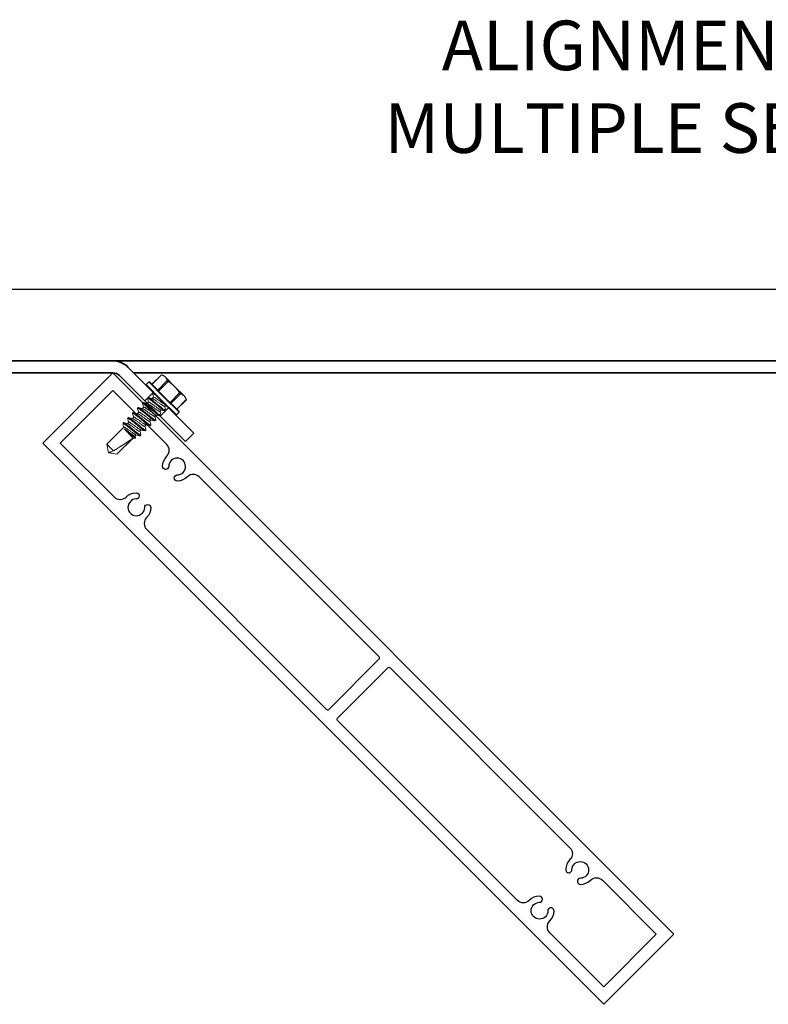
# Model space of a CAD drawing. Extents: x -5.7 to 55.8, y 8.3 to 54.7.
# Drawn here: x 17.4 to 25, y 42 to 51.9 of the extents above; entities that cross this region are included whole.
import ezdxf

# ---------------------------------------------------------------- set-up
doc = ezdxf.new("R2010")
doc.units = 0
doc.header["$MEASUREMENT"] = 0
doc.linetypes.add('SLD-Solid', pattern=[0])
doc.layers.get('0').update_dxf_attribs({"linetype": 'CONTINUOUS'})
doc.layers.get('DEFPOINTS').update_dxf_attribs({"linetype": 'CONTINUOUS'})
for name, color, linetype in [('DIMENSION', 1, 'CONTINUOUS'), ('GENERAL_NOTES', 2, 'CONTINUOUS'), ('OBJECT_1', 4, 'CONTINUOUS')]:
    doc.layers.add(name, color=color, linetype=linetype)
doc.styles.add('DIMTEXT', font='romans.shx', dxfattribs={"height": 0.125})
doc.styles.add('ROMANS', font='romans')
doc.dimstyles.new('Annotative', dxfattribs={"dimtxt": 0.18, "dimasz": 0.18, "dimexe": 0.18, "dimexo": 0.0625, "dimgap": 0.09, "dimtad": 0, "dimtih": 1, "dimtoh": 1, "dimdec": 4, "dimzin": 0, "dimdsep": 46, "dimtxsty": 'Standard', "dimcen": 0.09, "dimadec": 0, "dimazin": 0, "dimtfac": 1, "dimtdec": 4, "dimtofl": 0, "dimtmove": 0, "dimatfit": 3, "dimfxl": 0, "dimtolj": 1, "dimtzin": 0, "dimarcsym": 0})
doc.dimstyles.new('INCH_000', dxfattribs={"dimscale": 5, "dimtxt": 0.125, "dimasz": 0.18, "dimexe": 0.06, "dimexo": 0.063, "dimgap": 0.09, "dimtad": 0, "dimtih": 1, "dimtoh": 1, "dimdec": 3, "dimzin": 0, "dimdsep": 46, "dimtxsty": 'ROMANS', "dimcen": -0.045, "dimclrd": 256, "dimclre": 256, "dimclrt": 2, "dimadec": 0, "dimazin": 0, "dimtfac": 1, "dimtdec": 4, "dimtofl": 0, "dimtmove": 0, "dimatfit": 3, "dimfxl": 0, "dimtolj": 1, "dimtzin": 0, "dimarcsym": 0})

# ---------------------------------------------------------------- blocks, each defined once
blk = doc.blocks.new('125596')
at = {"layer": 'OBJECT_1'}
blk.add_lwpolyline([(0, 0), (0, 1), (8, 1), (8, 0)], close=True, dxfattribs=at)
for points in [[(3.9375, 0.86), (3.9375, 0.14, -0.414214), (3.9225, 0.125), (1.3565, 0.125), (1.3565, 0.125, -0.413184), (1.2715, 0.2097, 0.193469), (1.2304, 0.311, 1), (1.1858, 0.2679, -2.355852), (1.0642, 0.2679, 1), (1.0196, 0.311, 0.193469), (0.9785, 0.2097, -0.413184), (0.8935, 0.125), (0.8935, 0.125), (0.125, 0.125), (0.125, 0.875), (0.8935, 0.875), (0.8935, 0.875, -0.413184), (0.9785, 0.7903, 0.193469), (1.0196, 0.689, 1), (1.0642, 0.7321, -2.355852), (1.1858, 0.7321, 1), (1.2304, 0.689, 0.193469), (1.2715, 0.7903, -0.413184), (1.3565, 0.875), (1.3565, 0.875), (3.9225, 0.875, -0.414214)], [(4.0775, 0.125), (6.6435, 0.125), (6.6435, 0.125, 0.413184), (6.7285, 0.2097, -0.193469), (6.7696, 0.311, -1), (6.8142, 0.2679, 2.355852), (6.9358, 0.2679, -1), (6.9804, 0.311, -0.193469), (7.0215, 0.2097, 0.413184), (7.1065, 0.125), (7.1065, 0.125), (7.875, 0.125), (7.875, 0.875), (7.1065, 0.875), (7.1065, 0.875, 0.413184), (7.0215, 0.7903, -0.193469), (6.9804, 0.689, -1), (6.9358, 0.7321, 2.355852), (6.8142, 0.7321, -1), (6.7696, 0.689, -0.193469), (6.7285, 0.7903, 0.413184), (6.6435, 0.875), (6.6435, 0.875), (4.0775, 0.875, 0.414214), (4.0625, 0.86), (4.0625, 0.14, 0.414214)]]:
    blk.add_lwpolyline(points, format="xyb", close=True, dxfattribs=at)
blk = doc.blocks.new('*D48')
at = {"layer": 'DEFPOINTS', "color": 0, "transparency": 16777216}
for p in [(15.3339, 42.0124), (23.3339, 42.0124), (23.3339, 39.9703)]:
    blk.add_point(p, dxfattribs=at)
at = {"layer": 'DIMENSION', "lineweight": -2, "transparency": 16777216}
for p, q in [((15.3339, 41.7604), (15.3339, 39.7303)), ((23.3339, 41.7604), (23.3339, 39.7303)), ((16.0539, 39.9703), (16.8484, 39.9703)), ((22.6139, 39.9703), (21.5922, 39.9703))]:
    blk.add_line(p, q, dxfattribs=at)
at = {"layer": 'DIMENSION', "transparency": 16777216}
for points in [[(16.0539, 40.0903), (16.0539, 39.8503), (15.3339, 39.9703)], [(22.6139, 40.0903), (22.6139, 39.8503), (23.3339, 39.9703)]]:
    blk.add_solid(points, dxfattribs=at)
at = {"layer": 'DIMENSION', "color": 2, "transparency": 16777216, "insert": (19.2203, 39.9703), "char_height": 0.5, "attachment_point": 5, "style": 'ROMANS'}
blk.add_mtext('\\A1;8.000 TYP.', dxfattribs=at)

msp = doc.modelspace()

# ---------------------------------------------------------------- linework, layer by layer
at = {"color": 7, "linetype": 'SLD-Solid', "lineweight": 15}
for p, q in [((18.8728, 48.3586), (18.7768, 48.2625)), ((18.8748, 48.3577), (18.7782, 48.2611)), ((18.8954, 48.3503), (18.8728, 48.3585)), ((18.9103, 48.3355), (18.8954, 48.3503)), ((19.0059, 48.2398), (18.9103, 48.3355)), ((18.7464, 48.2858), (18.7196, 48.2589)), ((18.7196, 48.2589), (18.8723, 48.1062)), ((18.8688, 48.1026), (18.7196, 48.2518)), ((18.8992, 48.133), (18.7464, 48.2858)), ((18.7535, 48.2858), (18.9027, 48.1366)), ((18.8358, 48.2034), (18.9325, 48.3001)), ((18.9417, 48.2909), (18.845, 48.1942)), ((19.0059, 48.2398), (19.1016, 48.1441)), ((18.7842, 48.1708), (18.7904, 48.177)), ((18.9027, 48.1366), (19.0519, 47.9874)), ((18.9604, 48.0789), (19.057, 48.1755)), ((19.0662, 48.1664), (18.9695, 48.0697)), ((19.1164, 48.1293), (19.1016, 48.1441)), ((18.6837, 48.0704), (18.69, 48.0766)), ((18.7447, 48.0806), (18.7309, 48.0668)), ((18.7339, 48.1206), (18.7402, 48.1268)), ((18.7949, 48.1308), (18.7811, 48.117)), ((19.018, 47.9534), (18.8688, 48.1026)), ((18.8723, 48.1062), (19.025, 47.9534)), ((19.0519, 47.9803), (18.8992, 48.133)), ((18.9073, 48.0391), (18.9198, 48.0516)), ((19.0272, 48.0121), (19.1239, 48.1087)), ((19.0286, 48.0106), (19.1247, 48.1067)), ((19.1247, 48.1067), (19.1164, 48.1293)), ((18.5833, 47.9699), (18.5896, 47.9762)), ((18.6443, 47.9802), (18.6305, 47.9664)), ((18.6335, 48.0201), (18.6398, 48.0264)), ((18.6945, 48.0304), (18.6807, 48.0166)), ((18.8069, 47.9387), (18.8206, 47.9524)), ((18.8571, 47.9889), (18.8708, 48.0027)), ((18.8678, 47.9489), (18.8616, 47.9427)), ((18.918, 47.9991), (18.9118, 47.9929)), ((19.025, 47.9534), (19.0519, 47.9803)), ((18.4863, 47.8729), (18.4891, 47.8758)), ((18.4863, 47.8729), (18.4863, 47.8568)), ((18.4931, 47.8661), (18.4863, 47.8729)), ((18.5438, 47.8797), (18.5301, 47.866)), ((18.5331, 47.9197), (18.5394, 47.926)), ((18.5941, 47.93), (18.5803, 47.9162)), ((18.7065, 47.8383), (18.7202, 47.852)), ((18.7567, 47.8885), (18.7704, 47.9022)), ((18.7674, 47.8485), (18.7612, 47.8423)), ((18.8176, 47.8987), (18.8114, 47.8925)), ((18.4936, 47.8295), (18.3231, 47.659)), ((18.4995, 47.809), (18.5026, 47.8121)), ((18.4995, 47.809), (18.5883, 47.7202)), ((18.5026, 47.8121), (18.5142, 47.8005)), ((18.6061, 47.7379), (18.6198, 47.7516)), ((18.6108, 47.7202), (18.6061, 47.7379)), ((18.6111, 47.7226), (18.607, 47.7389)), ((18.6563, 47.7881), (18.67, 47.8018)), ((18.667, 47.7481), (18.6608, 47.7419)), ((18.7172, 47.7983), (18.711, 47.7921)), ((18.3231, 47.659), (18.3384, 47.5723)), ((18.3231, 47.659), (18.3902, 47.592)), ((18.5829, 47.7169), (18.4241, 47.5581)), ((18.4252, 47.557), (18.5883, 47.7202)), ((18.5883, 47.7202), (18.6108, 47.7202)), ((18.3384, 47.5723), (18.4252, 47.557)), ((18.3902, 47.592), (18.3479, 47.5779)), ((18.4241, 47.5581), (18.4252, 47.557))]:
    msp.add_line(p, q, dxfattribs=at)
at = {"color": 7, "linetype": 'SLD-Solid', "lineweight": 15, "flags": 128}
for points in [[(18.873, 48.3585), (18.8729, 48.3585), (18.8741, 48.358), (18.8748, 48.3577)], [(18.784, 48.1682), (18.7894, 48.1475), (18.7939, 48.1298)], [(18.6836, 48.0679), (18.6888, 48.0477), (18.6935, 48.0294)], [(18.7338, 48.0661), (18.7132, 48.0714), (18.6925, 48.0767)], [(18.7338, 48.1181), (18.7391, 48.0974), (18.7437, 48.0796)], [(18.7841, 48.1163), (18.7634, 48.1216), (18.7427, 48.1269)], [(18.9182, 48.0016), (18.9128, 48.0223), (18.9083, 48.0401)], [(19.1239, 48.1087), (19.1245, 48.107), (19.1246, 48.1068)], [(18.5832, 47.9674), (18.5886, 47.9467), (18.5931, 47.929)], [(18.6333, 47.9657), (18.6127, 47.971), (18.592, 47.9763)], [(18.6334, 48.0176), (18.6388, 47.9969), (18.6433, 47.9792)], [(18.6836, 48.0159), (18.663, 48.0212), (18.6422, 48.0265)], [(18.8178, 47.9012), (18.8118, 47.9244), (18.8079, 47.9397)], [(18.8177, 47.9532), (18.8383, 47.9479), (18.859, 47.9426)], [(18.8679, 47.9515), (18.8626, 47.9722), (18.8581, 47.9899)], [(18.8679, 48.0034), (18.8885, 47.9981), (18.9093, 47.9928)], [(18.4883, 47.8459), (18.4867, 47.8525), (18.4863, 47.8581), (18.4879, 47.863), (18.4918, 47.8658), (18.4931, 47.8661)], [(18.4883, 47.8459), (18.4883, 47.8456), (18.4927, 47.8286)], [(18.5329, 47.8653), (18.5148, 47.8699), (18.4916, 47.8759)], [(18.533, 47.9172), (18.5383, 47.8965), (18.5429, 47.8788)], [(18.5832, 47.9155), (18.5626, 47.9207), (18.5419, 47.9261)], [(18.7173, 47.8008), (18.712, 47.8216), (18.7075, 47.8393)], [(18.7174, 47.8528), (18.738, 47.8475), (18.7587, 47.8421)], [(18.7676, 47.903), (18.7882, 47.8977), (18.8089, 47.8924)], [(18.5142, 47.8005), (18.5064, 47.8051), (18.4995, 47.809)], [(18.6169, 47.7524), (18.6375, 47.7471), (18.6582, 47.7418)], [(18.6671, 47.7506), (18.6618, 47.7713), (18.6573, 47.7891)], [(18.6672, 47.8026), (18.6875, 47.7974), (18.7085, 47.7919)], [(18.611, 47.7226), (18.6115, 47.7213), (18.6108, 47.7202)]]:
    msp.add_lwpolyline(points, dxfattribs=at)
at = {"color": 7, "linetype": 'SLD-Solid', "lineweight": 15}
for centre, radius, start, end in [((18.8407, 48.264), 0.0998, 45.78372, 69.9842), ((18.8389, 48.266), 0.0996, 20.00027, 44.23181), ((18.7231, 48.2554), 0.005, 135, 225), ((18.75, 48.2822), 0.005, 45, 135), ((18.9546, 48.3129), 0.0255, 210.27285, 239.72715), ((18.7321, 47.9612), 0.3906, 45.49377, 57.55514), ((18.7333, 47.9707), 0.3831, 32.32598, 44.62511), ((19.0769, 48.1863), 0.0226, 208.31649, 241.68351), ((19.0305, 48.0702), 0.1026, 46.12023, 69.64769), ((19.0302, 48.0746), 0.0996, 20.00026, 44.23182), ((19.0215, 47.957), 0.005, 225, 315), ((19.0484, 47.9838), 0.005, 315, 45), ((20.2532, 48.2543), 1.5394, 193.70927, 195.18578), ((19.393, 48.9446), 1.4406, 231.82478, 236.88997), ((26.7724, 57.6335), 12.8408, 229.97446, 230.53535), ((18.451, 47.818), 0.2613, 246.77056, 264.08533)]:
    msp.add_arc(centre, radius, start, end, dxfattribs=at)
msp.add_ellipse((18.346, 47.5798), major_axis=(0.2524, 0.1518), ratio=0.042569, start_param=-1.420272, end_param=-0.378913, dxfattribs=at)
for points, knots in [([(18.7841, 48.1681), (18.784, 48.1683), (18.7834, 48.1699), (18.7838, 48.1703), (18.7842, 48.1708)], [0, 0, 0, 0, 0.135888, 1, 1, 1, 1]), ([(18.7842, 48.1708), (18.7847, 48.1714), (18.7862, 48.1712), (18.7909, 48.1693), (18.7941, 48.1676), (18.8022, 48.1624), (18.807, 48.1591), (18.8176, 48.1513), (18.8234, 48.1468), (18.8294, 48.142)], [0, 0, 0, 0, 0.25, 0.25, 0.5, 0.5, 0.75, 0.75, 1, 1, 1, 1]), ([(18.7904, 48.177), (18.7907, 48.1772), (18.7913, 48.1776), (18.7927, 48.1771), (18.7931, 48.177)], [0, 0, 0, 0, 0.722316, 1, 1, 1, 1]), ([(18.6837, 48.0678), (18.6836, 48.068), (18.683, 48.0695), (18.6834, 48.0699), (18.6837, 48.0704)], [0, 0, 0, 0, 0.114495, 1, 1, 1, 1]), ([(18.6837, 48.0704), (18.6846, 48.0713), (18.6876, 48.0705), (18.6975, 48.0649), (18.7045, 48.0602), (18.7168, 48.0511), (18.7212, 48.0477), (18.7303, 48.0406), (18.7349, 48.0368), (18.75, 48.0247), (18.7613, 48.0156), (18.784, 47.9974), (18.7953, 47.9883), (18.8104, 47.9762), (18.8151, 47.9725), (18.8241, 47.9653), (18.8285, 47.962), (18.8408, 47.9529), (18.8478, 47.9481), (18.8578, 47.9426), (18.8607, 47.9418), (18.8616, 47.9427)], [0, 0, 0, 0, 0.125, 0.125, 0.25, 0.25, 0.3125, 0.3125, 0.375, 0.375, 0.5, 0.5, 0.625, 0.625, 0.6875, 0.6875, 0.75, 0.75, 0.875, 0.875, 1, 1, 1, 1]), ([(18.69, 48.0766), (18.6909, 48.0775), (18.6938, 48.0767), (18.7037, 48.0711), (18.7108, 48.0664), (18.7231, 48.0573), (18.7274, 48.0539), (18.7365, 48.0468), (18.7411, 48.0431), (18.7562, 48.0309), (18.7675, 48.0219), (18.7902, 48.0036), (18.8016, 47.9946), (18.8167, 47.9824), (18.8213, 47.9787), (18.8303, 47.9716), (18.8347, 47.9682), (18.847, 47.9591), (18.854, 47.9544), (18.864, 47.9488), (18.8669, 47.948), (18.8678, 47.9489)], [0, 0, 0, 0, 0.125, 0.125, 0.25, 0.25, 0.3125, 0.3125, 0.375, 0.375, 0.5, 0.5, 0.625, 0.625, 0.6875, 0.6875, 0.75, 0.75, 0.875, 0.875, 1, 1, 1, 1]), ([(18.7339, 48.118), (18.7338, 48.1182), (18.7332, 48.1197), (18.7336, 48.1201), (18.7339, 48.1206)], [0, 0, 0, 0, 0.123528, 1, 1, 1, 1]), ([(18.7339, 48.1206), (18.7349, 48.1215), (18.7378, 48.1207), (18.7477, 48.1151), (18.7547, 48.1104), (18.767, 48.1013), (18.7714, 48.0979), (18.7805, 48.0908), (18.7851, 48.087), (18.8002, 48.0749), (18.8115, 48.0658), (18.8342, 48.0476), (18.8455, 48.0385), (18.8606, 48.0264), (18.8653, 48.0227), (18.8743, 48.0156), (18.8787, 48.0122), (18.891, 48.0031), (18.898, 47.9983), (18.908, 47.9928), (18.9109, 47.992), (18.9118, 47.9929)], [0, 0, 0, 0, 0.125, 0.125, 0.25, 0.25, 0.3125, 0.3125, 0.375, 0.375, 0.5, 0.5, 0.625, 0.625, 0.6875, 0.6875, 0.75, 0.75, 0.875, 0.875, 1, 1, 1, 1]), ([(18.7339, 48.0659), (18.7348, 48.0657), (18.7372, 48.0652), (18.7431, 48.0622), (18.7511, 48.0574), (18.7604, 48.0512), (18.7706, 48.0439), (18.7817, 48.0359), (18.7935, 48.0274), (18.8053, 48.0189), (18.8165, 48.0109), (18.8266, 48.0036), (18.8359, 47.9974), (18.844, 47.9925), (18.8505, 47.9894), (18.8551, 47.988), (18.8564, 47.9886), (18.8571, 47.9889)], [0, 0, 0, 0, 0.044384, 0.114162, 0.183453, 0.250865, 0.316734, 0.384916, 0.454531, 0.524145, 0.592327, 0.658196, 0.725608, 0.794899, 0.864677, 0.933489, 1, 1, 1, 1]), ([(18.7402, 48.1268), (18.7411, 48.1277), (18.744, 48.1269), (18.7539, 48.1214), (18.761, 48.1166), (18.7733, 48.1075), (18.7777, 48.1041), (18.7867, 48.097), (18.7913, 48.0933), (18.8064, 48.0812), (18.8177, 48.0721), (18.8404, 48.0539), (18.8518, 48.0448), (18.8669, 48.0327), (18.8715, 48.0289), (18.8805, 48.0218), (18.8849, 48.0184), (18.8972, 48.0093), (18.9042, 48.0046), (18.9142, 47.999), (18.9171, 47.9982), (18.918, 47.9991)], [0, 0, 0, 0, 0.125, 0.125, 0.25, 0.25, 0.3125, 0.3125, 0.375, 0.375, 0.5, 0.5, 0.625, 0.625, 0.6875, 0.6875, 0.75, 0.75, 0.875, 0.875, 1, 1, 1, 1]), ([(18.7447, 48.0806), (18.7453, 48.0809), (18.7467, 48.0815), (18.7513, 48.0801), (18.7577, 48.077), (18.7659, 48.0721), (18.7751, 48.0659), (18.7853, 48.0586), (18.7964, 48.0506), (18.8082, 48.0421), (18.82, 48.0336), (18.8312, 48.0256), (18.8413, 48.0183), (18.8506, 48.012), (18.8587, 48.0073), (18.8645, 48.0043), (18.8668, 48.0038), (18.8677, 48.0036)], [0, 0, 0, 0, 0.0666192, 0.1355418, 0.2054328, 0.2748361, 0.3423572, 0.408333, 0.4766254, 0.546353, 0.6160806, 0.6843729, 0.7503488, 0.8178699, 0.8872732, 0.9571642, 1, 1, 1, 1]), ([(18.7843, 48.1161), (18.7851, 48.1159), (18.7874, 48.1154), (18.7933, 48.1124), (18.8013, 48.1077), (18.8106, 48.1014), (18.8208, 48.0941), (18.8319, 48.0861), (18.8437, 48.0776), (18.8555, 48.0691), (18.8667, 48.0611), (18.8768, 48.0538), (18.8861, 48.0476), (18.8942, 48.0427), (18.9007, 48.0396), (18.9053, 48.0382), (18.9066, 48.0388), (18.9073, 48.0391)], [0, 0, 0, 0, 0.04291, 0.112795, 0.182193, 0.249709, 0.31568, 0.383967, 0.453689, 0.523411, 0.591698, 0.657669, 0.725185, 0.794583, 0.864469, 0.933386, 1, 1, 1, 1]), ([(18.7949, 48.1308), (18.7957, 48.1316), (18.7976, 48.1315), (18.8039, 48.1293), (18.8082, 48.1271), (18.8157, 48.1225), (18.8184, 48.1208), (18.824, 48.117), (18.8268, 48.115), (18.8357, 48.1086), (18.8425, 48.1037), (18.8567, 48.0935), (18.8641, 48.0882), (18.8745, 48.0807), (18.8779, 48.0783), (18.8843, 48.0737), (18.8873, 48.0715), (18.896, 48.0654), (18.9016, 48.0618), (18.9111, 48.0563), (18.915, 48.0545), (18.9177, 48.0537)], [0, 0, 0, 0, 0.125, 0.125, 0.25, 0.25, 0.3125, 0.3125, 0.375, 0.375, 0.5, 0.5, 0.625, 0.625, 0.6875, 0.6875, 0.75, 0.75, 0.875, 0.875, 1, 1, 1, 1]), ([(18.5833, 47.9673), (18.5832, 47.9675), (18.5826, 47.969), (18.583, 47.9695), (18.5833, 47.9699)], [0, 0, 0, 0, 0.139178, 1, 1, 1, 1]), ([(18.5833, 47.9699), (18.5842, 47.9708), (18.5872, 47.97), (18.5971, 47.9645), (18.6041, 47.9598), (18.6164, 47.9507), (18.6208, 47.9473), (18.6298, 47.9402), (18.6345, 47.9364), (18.6496, 47.9243), (18.6609, 47.9152), (18.6836, 47.897), (18.6949, 47.8879), (18.71, 47.8758), (18.7147, 47.8721), (18.7237, 47.8649), (18.7281, 47.8616), (18.7404, 47.8525), (18.7474, 47.8477), (18.7574, 47.8422), (18.7603, 47.8414), (18.7612, 47.8423)], [0, 0, 0, 0, 0.125, 0.125, 0.25, 0.25, 0.3125, 0.3125, 0.375, 0.375, 0.5, 0.5, 0.625, 0.625, 0.6875, 0.6875, 0.75, 0.75, 0.875, 0.875, 1, 1, 1, 1]), ([(18.5896, 47.9762), (18.5905, 47.9771), (18.5934, 47.9763), (18.6033, 47.9707), (18.6104, 47.966), (18.6227, 47.9569), (18.627, 47.9535), (18.6361, 47.9464), (18.6407, 47.9427), (18.6558, 47.9305), (18.6671, 47.9215), (18.6898, 47.9032), (18.7011, 47.8942), (18.7162, 47.882), (18.7209, 47.8783), (18.7299, 47.8712), (18.7343, 47.8678), (18.7466, 47.8587), (18.7536, 47.854), (18.7636, 47.8484), (18.7665, 47.8476), (18.7674, 47.8485)], [0, 0, 0, 0, 0.125, 0.125, 0.25, 0.25, 0.3125, 0.3125, 0.375, 0.375, 0.5, 0.5, 0.625, 0.625, 0.6875, 0.6875, 0.75, 0.75, 0.875, 0.875, 1, 1, 1, 1]), ([(18.6335, 48.0175), (18.6334, 48.0177), (18.6328, 48.0193), (18.6332, 48.0197), (18.6335, 48.0201)], [0, 0, 0, 0, 0.1369861, 1, 1, 1, 1]), ([(18.6335, 48.0201), (18.6344, 48.0211), (18.6374, 48.0202), (18.6473, 48.0147), (18.6543, 48.01), (18.6666, 48.0009), (18.671, 47.9975), (18.6801, 47.9904), (18.6847, 47.9866), (18.6998, 47.9745), (18.7111, 47.9654), (18.7338, 47.9472), (18.7451, 47.9381), (18.7602, 47.926), (18.7649, 47.9223), (18.7739, 47.9151), (18.7783, 47.9118), (18.7906, 47.9027), (18.7976, 47.8979), (18.8076, 47.8924), (18.8105, 47.8916), (18.8114, 47.8925)], [0, 0, 0, 0, 0.125, 0.125, 0.25, 0.25, 0.3125, 0.3125, 0.375, 0.375, 0.5, 0.5, 0.625, 0.625, 0.6875, 0.6875, 0.75, 0.75, 0.875, 0.875, 1, 1, 1, 1]), ([(18.6335, 47.9655), (18.6344, 47.9653), (18.6367, 47.9648), (18.6427, 47.9618), (18.6507, 47.957), (18.66, 47.9508), (18.6701, 47.9435), (18.6813, 47.9355), (18.6931, 47.927), (18.7049, 47.9185), (18.7161, 47.9105), (18.7262, 47.9031), (18.7355, 47.8969), (18.7436, 47.8921), (18.7501, 47.889), (18.7547, 47.8876), (18.756, 47.8882), (18.7567, 47.8885)], [0, 0, 0, 0, 0.044596, 0.114359, 0.183634, 0.251031, 0.316886, 0.385053, 0.454652, 0.524251, 0.592418, 0.658272, 0.725669, 0.794945, 0.864707, 0.933503, 1, 1, 1, 1]), ([(18.6398, 48.0264), (18.6407, 48.0273), (18.6436, 48.0265), (18.6535, 48.0209), (18.6606, 48.0162), (18.6729, 48.0071), (18.6772, 48.0037), (18.6863, 47.9966), (18.6909, 47.9929), (18.706, 47.9807), (18.7173, 47.9717), (18.74, 47.9534), (18.7513, 47.9444), (18.7664, 47.9322), (18.7711, 47.9285), (18.7801, 47.9214), (18.7845, 47.918), (18.7968, 47.9089), (18.8038, 47.9042), (18.8138, 47.8986), (18.8167, 47.8978), (18.8176, 47.8987)], [0, 0, 0, 0, 0.125, 0.125, 0.25, 0.25, 0.3125, 0.3125, 0.375, 0.375, 0.5, 0.5, 0.625, 0.625, 0.6875, 0.6875, 0.75, 0.75, 0.875, 0.875, 1, 1, 1, 1]), ([(18.6443, 47.9802), (18.6449, 47.9805), (18.6463, 47.9811), (18.6509, 47.9797), (18.6573, 47.9766), (18.6655, 47.9717), (18.6747, 47.9655), (18.6849, 47.9582), (18.696, 47.9502), (18.7078, 47.9417), (18.7196, 47.9332), (18.7308, 47.9252), (18.7409, 47.9179), (18.7502, 47.9116), (18.7582, 47.9069), (18.7642, 47.9039), (18.7665, 47.9034), (18.7674, 47.9032)], [0, 0, 0, 0, 0.066531, 0.135362, 0.20516, 0.274472, 0.341903, 0.407791, 0.475993, 0.545628, 0.615264, 0.683465, 0.749354, 0.816785, 0.886096, 0.955895, 1, 1, 1, 1]), ([(18.6838, 48.0157), (18.6847, 48.0155), (18.687, 48.015), (18.6929, 48.012), (18.7009, 48.0072), (18.7102, 48.001), (18.7203, 47.9937), (18.7315, 47.9857), (18.7433, 47.9772), (18.7551, 47.9687), (18.7663, 47.9607), (18.7764, 47.9534), (18.7857, 47.9471), (18.7938, 47.9423), (18.8003, 47.9392), (18.8049, 47.9378), (18.8062, 47.9384), (18.8069, 47.9387)], [0, 0, 0, 0, 0.043065, 0.112939, 0.182326, 0.249831, 0.315791, 0.384067, 0.453778, 0.523489, 0.591765, 0.657725, 0.72523, 0.794616, 0.864491, 0.933397, 1, 1, 1, 1]), ([(18.6945, 48.0304), (18.6951, 48.0307), (18.6965, 48.0313), (18.7011, 48.0299), (18.7075, 48.0268), (18.7157, 48.0219), (18.7249, 48.0157), (18.7351, 48.0084), (18.7462, 48.0004), (18.758, 47.9919), (18.7698, 47.9834), (18.781, 47.9754), (18.7911, 47.9681), (18.8004, 47.9618), (18.8085, 47.9571), (18.8144, 47.9541), (18.8166, 47.9536), (18.8175, 47.9534)], [0, 0, 0, 0, 0.066601, 0.135506, 0.205378, 0.274763, 0.342266, 0.408224, 0.476499, 0.546208, 0.615917, 0.684191, 0.750149, 0.817652, 0.887037, 0.956909, 1, 1, 1, 1]), ([(18.8678, 47.9489), (18.8681, 47.9494), (18.8685, 47.9498), (18.8679, 47.9514), (18.8678, 47.9516)], [0, 0, 0, 0, 0.859592, 1, 1, 1, 1]), ([(18.918, 47.9991), (18.9183, 47.9996), (18.9187, 48), (18.9181, 48.0016), (18.9181, 48.0017)], [0, 0, 0, 0, 0.874611, 1, 1, 1, 1]), ([(18.4891, 47.8758), (18.4901, 47.8767), (18.493, 47.8759), (18.5029, 47.8703), (18.5099, 47.8656), (18.5223, 47.8565), (18.5266, 47.8531), (18.5357, 47.846), (18.5403, 47.8422), (18.5554, 47.8301), (18.5667, 47.8211), (18.5894, 47.8028), (18.6007, 47.7937), (18.6158, 47.7816), (18.6205, 47.7779), (18.6295, 47.7708), (18.6339, 47.7674), (18.6462, 47.7583), (18.6532, 47.7536), (18.6632, 47.748), (18.6661, 47.7472), (18.667, 47.7481)], [0, 0, 0, 0, 0.125, 0.125, 0.25, 0.25, 0.3125, 0.3125, 0.375, 0.375, 0.5, 0.5, 0.625, 0.625, 0.6875, 0.6875, 0.75, 0.75, 0.875, 0.875, 1, 1, 1, 1]), ([(18.4931, 47.8661), (18.4977, 47.8634), (18.5038, 47.8593), (18.5143, 47.8516), (18.518, 47.8488), (18.5257, 47.8428), (18.5295, 47.8397), (18.542, 47.8297), (18.5513, 47.8222), (18.5707, 47.8067), (18.5807, 47.7986), (18.5949, 47.7872), (18.5995, 47.7835), (18.6082, 47.7765), (18.6123, 47.7732), (18.6241, 47.7638), (18.6317, 47.7581), (18.6447, 47.7489), (18.6501, 47.7455), (18.6577, 47.7416), (18.66, 47.7411), (18.6608, 47.7419)], [0, 0, 0, 0, 0.125, 0.125, 0.1875, 0.1875, 0.25, 0.25, 0.375, 0.375, 0.5, 0.5, 0.5625, 0.5625, 0.625, 0.625, 0.75, 0.75, 0.875, 0.875, 1, 1, 1, 1]), ([(18.5331, 47.9171), (18.533, 47.9173), (18.5324, 47.9188), (18.5328, 47.9193), (18.5331, 47.9197)], [0, 0, 0, 0, 0.137068, 1, 1, 1, 1]), ([(18.5331, 47.9197), (18.534, 47.9206), (18.537, 47.9198), (18.5469, 47.9143), (18.5539, 47.9096), (18.5662, 47.9005), (18.5706, 47.8971), (18.5796, 47.89), (18.5843, 47.8862), (18.5994, 47.8741), (18.6107, 47.865), (18.6334, 47.8468), (18.6447, 47.8377), (18.6598, 47.8256), (18.6645, 47.8219), (18.6735, 47.8147), (18.6779, 47.8114), (18.6902, 47.8023), (18.6972, 47.7975), (18.7071, 47.792), (18.7101, 47.7912), (18.711, 47.7921)], [0, 0, 0, 0, 0.125, 0.125, 0.25, 0.25, 0.3125, 0.3125, 0.375, 0.375, 0.5, 0.5, 0.625, 0.625, 0.6875, 0.6875, 0.75, 0.75, 0.875, 0.875, 1, 1, 1, 1]), ([(18.5331, 47.8651), (18.534, 47.8649), (18.5363, 47.8644), (18.5423, 47.8614), (18.5503, 47.8566), (18.5596, 47.8504), (18.5697, 47.8431), (18.5809, 47.8351), (18.5927, 47.8266), (18.6045, 47.8181), (18.6157, 47.8101), (18.6258, 47.8027), (18.6351, 47.7965), (18.6432, 47.7917), (18.6496, 47.7886), (18.6543, 47.7872), (18.6556, 47.7878), (18.6563, 47.7881)], [0, 0, 0, 0, 0.044707, 0.114461, 0.183729, 0.251118, 0.316965, 0.385124, 0.454715, 0.524306, 0.592465, 0.658312, 0.725701, 0.794969, 0.864723, 0.933511, 1, 1, 1, 1]), ([(18.5394, 47.926), (18.5403, 47.9269), (18.5432, 47.9261), (18.5531, 47.9205), (18.5602, 47.9158), (18.5725, 47.9067), (18.5768, 47.9033), (18.5859, 47.8962), (18.5905, 47.8925), (18.6056, 47.8803), (18.6169, 47.8713), (18.6396, 47.853), (18.6509, 47.844), (18.666, 47.8318), (18.6707, 47.8281), (18.6797, 47.821), (18.6841, 47.8176), (18.6964, 47.8085), (18.7034, 47.8038), (18.7134, 47.7982), (18.7163, 47.7974), (18.7172, 47.7983)], [0, 0, 0, 0, 0.125, 0.125, 0.25, 0.25, 0.3125, 0.3125, 0.375, 0.375, 0.5, 0.5, 0.625, 0.625, 0.6875, 0.6875, 0.75, 0.75, 0.875, 0.875, 1, 1, 1, 1]), ([(18.5438, 47.8797), (18.5445, 47.88), (18.5458, 47.8806), (18.5505, 47.8793), (18.5569, 47.8762), (18.565, 47.8713), (18.5743, 47.8651), (18.5844, 47.8578), (18.5956, 47.8498), (18.6074, 47.8413), (18.6192, 47.8328), (18.6304, 47.8248), (18.6405, 47.8174), (18.6498, 47.8112), (18.6578, 47.8065), (18.6638, 47.8035), (18.6661, 47.803), (18.667, 47.8028)], [0, 0, 0, 0, 0.066532, 0.135364, 0.205164, 0.274476, 0.341909, 0.407798, 0.476001, 0.545638, 0.615274, 0.683477, 0.749366, 0.816799, 0.886111, 0.955911, 1, 1, 1, 1]), ([(18.5834, 47.9153), (18.5843, 47.9151), (18.5866, 47.9145), (18.5925, 47.9116), (18.6005, 47.9068), (18.6098, 47.9006), (18.6199, 47.8933), (18.6311, 47.8853), (18.6429, 47.8768), (18.6547, 47.8683), (18.6659, 47.8603), (18.676, 47.8529), (18.6853, 47.8467), (18.6934, 47.8419), (18.6998, 47.8388), (18.7045, 47.8374), (18.7058, 47.838), (18.7065, 47.8383)], [0, 0, 0, 0, 0.042965, 0.112846, 0.18224, 0.249752, 0.315719, 0.384002, 0.453721, 0.523439, 0.591722, 0.657689, 0.725201, 0.794595, 0.864476, 0.93339, 1, 1, 1, 1]), ([(18.5941, 47.93), (18.5947, 47.9302), (18.5961, 47.9309), (18.6007, 47.9295), (18.6071, 47.9264), (18.6152, 47.9215), (18.6245, 47.9153), (18.6346, 47.908), (18.6458, 47.9), (18.6576, 47.8915), (18.6694, 47.883), (18.6806, 47.875), (18.6907, 47.8677), (18.7, 47.8614), (18.708, 47.8567), (18.714, 47.8537), (18.7163, 47.8532), (18.7172, 47.853)], [0, 0, 0, 0, 0.0665, 0.135299, 0.205064, 0.274343, 0.341743, 0.407601, 0.475771, 0.545373, 0.614976, 0.683146, 0.749003, 0.816403, 0.885682, 0.955448, 1, 1, 1, 1]), ([(18.7674, 47.8485), (18.7677, 47.8489), (18.7681, 47.8494), (18.7675, 47.851), (18.7674, 47.8512)], [0, 0, 0, 0, 0.857203, 1, 1, 1, 1]), ([(18.8176, 47.8987), (18.8179, 47.8991), (18.8183, 47.8996), (18.8177, 47.9011), (18.8177, 47.9013)], [0, 0, 0, 0, 0.882737, 1, 1, 1, 1]), ([(18.4936, 47.8295), (18.4943, 47.8298), (18.4956, 47.8304), (18.5003, 47.8291), (18.5067, 47.826), (18.5148, 47.8211), (18.5241, 47.8149), (18.5342, 47.8076), (18.5454, 47.7996), (18.5572, 47.7911), (18.569, 47.7826), (18.5802, 47.7746), (18.5903, 47.7672), (18.5996, 47.761), (18.6076, 47.7563), (18.6135, 47.7533), (18.6158, 47.7528), (18.6167, 47.7526)], [0, 0, 0, 0, 0.066618, 0.13554, 0.20543, 0.274833, 0.342353, 0.408328, 0.47662, 0.546346, 0.616073, 0.684365, 0.75034, 0.81786, 0.887263, 0.957153, 1, 1, 1, 1]), ([(18.667, 47.7481), (18.6673, 47.7485), (18.6677, 47.749), (18.6671, 47.7506), (18.667, 47.7508)], [0, 0, 0, 0, 0.863626, 1, 1, 1, 1]), ([(18.7172, 47.7983), (18.7175, 47.7987), (18.7179, 47.7992), (18.7173, 47.8008), (18.7172, 47.801)], [0, 0, 0, 0, 0.867042, 1, 1, 1, 1])]:
    msp.add_open_spline(points, degree=3, knots=knots, dxfattribs=at)
at = {"layer": 'OBJECT_1'}
msp.add_line((0.6718, 49.2193), (37.6718, 49.2193), dxfattribs=at)
at = {"layer": 'OBJECT_1', "lineweight": 35}
for p, q in [((10.1548, 48.4985), (35.4568, 48.4973)), ((19.2014, 47.7698), (18.536, 48.4355)), ((10.594, 48.3775), (18.3842, 48.3773)), ((19.1159, 47.6842), (18.4507, 48.3497)), ((18.5943, 48.3773), (26.3845, 48.377)), ((19.1159, 47.6842), (19.2014, 47.7698))]:
    msp.add_line(p, q, dxfattribs=at)
at = {"layer": 'OBJECT_1'}
msp.add_lwpolyline([(18.7917, 48.1797), (18.9458, 48.0256), (18.8603, 47.94), (18.7061, 48.0942)], close=True, dxfattribs=at)
at = {"layer": 'OBJECT_1', "lineweight": 35}
for radius, start, end in [(0.215, 45.07613, 89.99815), (0.094, 44.98572, 89.99824)]:
    msp.add_arc((18.3842, 48.2833), radius, start, end, dxfattribs=at)

# ---------------------------------------------------------------- block references
at = {"layer": 'OBJECT_1', "rotation": 135.0000000000001}
msp.add_blockref('125596', (24.041, 42.7195), dxfattribs=at)

# ---------------------------------------------------------------- texts
at = {"layer": 'GENERAL_NOTES', "insert": (27.7608, 51.2612), "char_height": 0.5, "attachment_point": 6, "style": 'DIMTEXT'}
msp.add_mtext('\\A1;ALIGNMENT PIN AT \\PMULTIPLE SECTIONS', dxfattribs=at)

# ---------------------------------------------------------------- dimensions: what is measured, and where the dimension line sits
at = {"layer": 'DIMENSION'}
dim = msp.add_linear_dim(base=(23.3339, 39.9703), p1=(15.3339, 42.0124), p2=(23.3339, 42.0124), text='<> TYP.', dimstyle='INCH_000', override={"dimscale": 4}, dxfattribs=at)
dim.commit()
dim.dimension.update_dxf_attribs({"geometry": '*D48', "text_midpoint": (19.2203, 39.9703), "dimtype": 160})

# ---------------------------------------------------------------- leaders
at = {"layer": 'DIMENSION', "annotation_type": 0, "has_hookline": 1, "hookline_direction": 1, "text_width": 7.2857}
msp.add_leader([(31.2515, 48.3181), (28.8408, 51.2612), (28.1208, 51.2612)], dimstyle='Annotative', override={"dimscale": 4}, dxfattribs=at)

doc.saveas('drawing.dxf')
